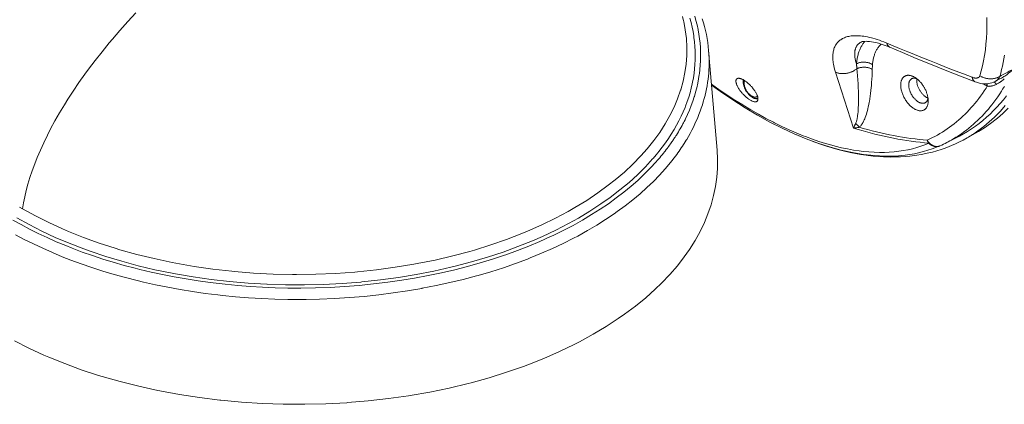
# Model space of a CAD drawing. Units: inches. Extents: x 0.5 to 16.1, y 0.5 to 11.2.
# Drawn here: x 10.9 to 14.4, y 7.6 to 8.9 of the extents above; entities that cross this region are included whole.
import ezdxf

# ---------------------------------------------------------------- set-up
doc = ezdxf.new("R2010")
doc.units = ezdxf.units.IN
doc.header["$MEASUREMENT"] = 0
doc.layers.add('Layer 1', color=7, linetype='Continuous', lineweight=0)

msp = doc.modelspace()

# ---------------------------------------------------------------- linework, layer by layer
at = {"layer": 'Layer 1', "color": 250, "lineweight": 20, "true_color": 0x231f20}
for p, q in [((13.2403, 8.9159), (13.2403, 8.9158)), ((13.8554, 8.8415), (13.8553, 8.8415)), ((13.3271, 8.813), (13.3568, 8.4666)), ((13.8302, 8.5428), (13.7675, 8.7375)), ((13.4472, 8.7039), (13.4473, 8.7024)), ((14.323, 8.7057), (14.3404, 8.715)), ((14.323, 8.7057), (14.323, 8.7057)), ((13.4564, 8.6736), (13.4579, 8.6745)), ((13.4768, 8.6513), (13.478, 8.6505)), ((13.246, 8.5754), (13.2459, 8.5751)), ((13.2468, 8.5753), (13.2466, 8.575)), ((14.1538, 8.4929), (14.1976, 8.5157)), ((14.2244, 8.5091), (14.2634, 8.5316)), ((14.1302, 8.4814), (14.1305, 8.4815))]:
    msp.add_line(p, q, dxfattribs=at)
for points in [[(10.9461, 8.263), (10.9494, 8.2835), (10.9536, 8.3045), (10.9587, 8.3261), (10.9646, 8.3483), (10.9715, 8.3712), (10.9793, 8.3947), (10.9881, 8.4188), (10.9969, 8.4411), (11.0077, 8.4665), (11.0194, 8.4923), (11.0323, 8.5188), (11.0432, 8.5402), (11.0582, 8.5679), (11.0742, 8.596), (11.0911, 8.6243), (11.1029, 8.6431), (11.1216, 8.672), (11.1414, 8.7012), (11.1624, 8.7308), (11.1749, 8.7478), (11.1978, 8.7782), (11.2217, 8.8086), (11.2466, 8.8391), (11.2574, 8.8519), (11.2837, 8.8824), (11.3109, 8.9129), (11.339, 8.9432)], [(13.2621, 8.9254), (13.2663, 8.9099), (13.2699, 8.8943), (13.2731, 8.8788), (13.2756, 8.8633), (13.2764, 8.8579), (13.2783, 8.8423), (13.2797, 8.8267), (13.2805, 8.8111), (13.2808, 8.7956), (13.2805, 8.78), (13.2798, 8.7645), (13.2785, 8.749), (13.2767, 8.7334), (13.2743, 8.7178), (13.2715, 8.7022), (13.2703, 8.6969), (13.2668, 8.6814), (13.2626, 8.6659), (13.258, 8.6504), (13.2528, 8.635), (13.247, 8.6195), (13.2452, 8.6149), (13.2387, 8.5995), (13.2317, 8.5841), (13.224, 8.5687), (13.2158, 8.5532), (13.207, 8.5378), (13.1976, 8.5224), (13.1877, 8.5071), (13.1771, 8.4918), (13.166, 8.4766), (13.1543, 8.4615), (13.1512, 8.4576)], [(13.2403, 8.9158), (13.2366, 8.9313)], [(13.279, 8.932), (13.2833, 8.9167), (13.2871, 8.9014), (13.2904, 8.8861), (13.2907, 8.8845), (13.2934, 8.8692), (13.2956, 8.8538), (13.2973, 8.8385), (13.2985, 8.8232), (13.2992, 8.8079), (13.2994, 8.7926), (13.2991, 8.7772), (13.2982, 8.7619), (13.2969, 8.7465), (13.2951, 8.7312), (13.2948, 8.7295), (13.2924, 8.7142), (13.2895, 8.6989), (13.2861, 8.6836), (13.2822, 8.6683), (13.2777, 8.653), (13.2773, 8.6517), (13.2723, 8.6365), (13.2668, 8.6212), (13.2607, 8.606), (13.2541, 8.5908), (13.2469, 8.5756), (13.2468, 8.5753)], [(13.3053, 8.9231), (13.3093, 8.9094), (13.3131, 8.8956), (13.3164, 8.8818), (13.3193, 8.868), (13.3218, 8.8542), (13.324, 8.8404), (13.3258, 8.8267), (13.3271, 8.813)], [(14.2689, 8.7251), (14.2737, 8.742), (14.2779, 8.7593), (14.2817, 8.7772), (14.285, 8.7958), (14.2877, 8.8149), (14.2899, 8.8346), (14.2916, 8.855), (14.2927, 8.876), (14.2929, 8.883), (14.2932, 8.9049), (14.2929, 8.9274)], [(13.2403, 8.9158), (13.2407, 8.9138), (13.2463, 8.8842), (13.2499, 8.8543), (13.2516, 8.8245), (13.2513, 8.7949), (13.2491, 8.7655), (13.2448, 8.7358), (13.2386, 8.706), (13.2304, 8.6764), (13.2298, 8.6745), (13.2195, 8.6452), (13.2072, 8.6158), (13.1927, 8.5864), (13.1763, 8.5574), (13.1576, 8.5284), (13.1368, 8.4996), (13.1136, 8.4709), (13.092, 8.4466), (13.0645, 8.4183), (13.0348, 8.3906), (13.0027, 8.3632), (12.979, 8.3446), (12.9427, 8.318), (12.904, 8.2921), (12.863, 8.267), (12.8401, 8.2539), (12.7951, 8.2299), (12.748, 8.207), (12.6986, 8.1851), (12.6785, 8.1768), (12.6258, 8.1564), (12.5711, 8.1373), (12.5144, 8.1197), (12.4982, 8.115), (12.4389, 8.0991), (12.3781, 8.0849), (12.3157, 8.0723), (12.3035, 8.07), (12.2393, 8.0595), (12.1741, 8.0507), (12.1079, 8.0438), (12.099, 8.0431), (12.0319, 8.0383), (11.9643, 8.0355), (11.8965, 8.0346), (11.8899, 8.0347), (11.8831, 8.0347), (11.8153, 8.0362), (11.7479, 8.0397), (11.6809, 8.0451), (11.6717, 8.046), (11.6059, 8.0535), (11.5411, 8.0628), (11.4773, 8.074), (11.4647, 8.0765), (11.4029, 8.0896), (11.3426, 8.1044), (11.2839, 8.1208), (11.2672, 8.1259), (11.2113, 8.144), (11.1574, 8.1635), (11.1054, 8.1843), (11.0849, 8.1931), (11.0364, 8.2154), (10.9901, 8.2387), (10.9461, 8.263)], [(13.7675, 8.7375), (13.7663, 8.7414), (13.7645, 8.7475), (13.763, 8.7534), (13.7617, 8.7591), (13.7606, 8.7647), (13.7597, 8.7701), (13.7591, 8.7753), (13.7588, 8.7781), (13.7584, 8.783), (13.7582, 8.7877), (13.7582, 8.7923), (13.7583, 8.7956), (13.7586, 8.7999), (13.7591, 8.804), (13.7597, 8.8079), (13.7604, 8.8114), (13.7613, 8.815), (13.7623, 8.8185), (13.7635, 8.8218), (13.7635, 8.8219), (13.7648, 8.8251), (13.7663, 8.8281), (13.7679, 8.8311), (13.7696, 8.8339), (13.7698, 8.8342), (13.7717, 8.8369), (13.7737, 8.8394), (13.7759, 8.8418), (13.7782, 8.8441), (13.7806, 8.8463), (13.7831, 8.8484), (13.7858, 8.8503), (13.7887, 8.8522), (13.7891, 8.8524), (13.7921, 8.8541), (13.7953, 8.8557), (13.7986, 8.8572), (13.8021, 8.8585), (13.8022, 8.8585), (13.8058, 8.8597), (13.8096, 8.8608), (13.8136, 8.8617), (13.8175, 8.8624), (13.8219, 8.8631), (13.8265, 8.8636), (13.8313, 8.864), (13.835, 8.8641), (13.8401, 8.8642), (13.8454, 8.8641), (13.8509, 8.8638), (13.8543, 8.8635), (13.8602, 8.8629), (13.8663, 8.8621), (13.8725, 8.8611), (13.879, 8.8599), (13.8856, 8.8584), (13.8925, 8.8568), (13.8975, 8.8554), (13.9049, 8.8533), (13.9124, 8.851), (13.92, 8.8484), (13.9278, 8.8457), (13.9357, 8.8426), (13.9438, 8.8393), (13.9456, 8.8386)], [(13.8553, 8.8415), (13.8537, 8.8405), (13.8521, 8.8395), (13.8506, 8.8384), (13.8492, 8.8372), (13.8478, 8.836), (13.8465, 8.8348), (13.8465, 8.8348), (13.8453, 8.8335), (13.8441, 8.8321), (13.843, 8.8308), (13.842, 8.8293), (13.841, 8.8278), (13.8401, 8.8263), (13.8392, 8.8247), (13.8384, 8.823), (13.8378, 8.8214), (13.8371, 8.8197), (13.8365, 8.8179), (13.836, 8.816), (13.8355, 8.814), (13.8352, 8.8124), (13.8348, 8.8104), (13.8345, 8.8082), (13.8343, 8.806), (13.8342, 8.8037), (13.8342, 8.8023), (13.8342, 8.7998), (13.8342, 8.7973), (13.8344, 8.7948), (13.8346, 8.7921), (13.8347, 8.7911), (13.8351, 8.7883), (13.8356, 8.7855), (13.8361, 8.7826), (13.8367, 8.7796), (13.8375, 8.7765), (13.8383, 8.7733), (13.8393, 8.77), (13.8404, 8.7666), (13.8405, 8.7664)], [(13.8697, 8.8446), (13.8679, 8.8426), (13.8662, 8.8404), (13.8645, 8.8382), (13.8628, 8.8359), (13.8612, 8.8336), (13.8597, 8.8311), (13.8585, 8.8291), (13.857, 8.8266), (13.8556, 8.8239), (13.8543, 8.8212), (13.853, 8.8184), (13.8517, 8.8155), (13.8505, 8.8126), (13.8498, 8.8107), (13.8487, 8.8076), (13.8476, 8.8045), (13.8467, 8.8012), (13.8457, 8.7979), (13.8449, 8.7945), (13.8441, 8.7911), (13.8438, 8.7897), (13.843, 8.7861), (13.8424, 8.7824), (13.8418, 8.7787), (13.8413, 8.7749), (13.8409, 8.771), (13.8405, 8.767), (13.8405, 8.7664)], [(13.8554, 8.8416), (13.8563, 8.842), (13.858, 8.8427), (13.8607, 8.8434), (13.8642, 8.844), (13.8685, 8.8445), (13.8736, 8.8447), (13.8792, 8.8445), (13.8855, 8.8441), (13.8923, 8.8432), (13.8998, 8.8419), (13.9079, 8.8402), (13.9166, 8.8379), (13.926, 8.8351), (13.9361, 8.8317), (13.9469, 8.8276), (13.9562, 8.8238)], [(13.9262, 8.8351), (13.9245, 8.8335), (13.9227, 8.8317), (13.9211, 8.8299), (13.9194, 8.8281), (13.9178, 8.8261), (13.9163, 8.8241), (13.9148, 8.822), (13.9146, 8.8217), (13.9131, 8.8196), (13.9117, 8.8173), (13.9104, 8.815), (13.9091, 8.8126), (13.9078, 8.8101), (13.9066, 8.8076), (13.9056, 8.8051), (13.9045, 8.8024), (13.9034, 8.7996), (13.9024, 8.7968), (13.9015, 8.7938), (13.9006, 8.7908), (13.8998, 8.7877), (13.8993, 8.7856), (13.8986, 8.7824), (13.898, 8.7791), (13.8974, 8.7757), (13.8969, 8.7723), (13.8965, 8.7687), (13.8962, 8.7651), (13.896, 8.7637)], [(13.9456, 8.8386), (13.9599, 8.8325), (13.9894, 8.8202), (14.0189, 8.808), (14.0341, 8.8018), (14.0637, 8.7897), (14.0933, 8.7778), (14.123, 8.766), (14.1527, 8.7542), (14.1824, 8.7426), (14.2122, 8.7311), (14.242, 8.7196)], [(13.9562, 8.8238), (13.9553, 8.8243), (13.9543, 8.8248), (13.9534, 8.8254), (13.9526, 8.8261), (13.9518, 8.8268), (13.951, 8.8277), (13.9502, 8.8286), (13.9496, 8.8294), (13.9489, 8.8305), (13.9482, 8.8316), (13.9476, 8.8328), (13.9473, 8.8336), (13.9467, 8.835), (13.9462, 8.8365), (13.9457, 8.8381), (13.9456, 8.8386)], [(13.9562, 8.8238), (14.0001, 8.8053), (14.048, 8.7853), (14.0975, 8.7651), (14.1485, 8.7446), (14.201, 8.7239), (14.2526, 8.7038)], [(13.3271, 8.813), (13.3279, 8.802), (13.3285, 8.791), (13.3288, 8.78), (13.3288, 8.7786), (13.3288, 8.7675), (13.3286, 8.7565), (13.3281, 8.7455), (13.3274, 8.7345), (13.3264, 8.7235), (13.3251, 8.7126), (13.3236, 8.7016), (13.3218, 8.6905), (13.3198, 8.6795), (13.3175, 8.6685), (13.315, 8.6576), (13.3147, 8.6564), (13.3119, 8.6454), (13.3088, 8.6344), (13.3054, 8.6235), (13.3018, 8.6125), (13.2979, 8.6015), (13.2937, 8.5905), (13.2893, 8.5796), (13.2892, 8.5793), (13.2845, 8.5683), (13.2795, 8.5574), (13.2743, 8.5465), (13.2687, 8.5356), (13.2629, 8.5246), (13.2569, 8.5138), (13.2511, 8.5039)], [(14.3543, 8.7965), (14.3521, 8.7835), (14.3496, 8.7708), (14.347, 8.7584), (14.344, 8.7463), (14.3409, 8.7344), (14.3375, 8.7227)], [(13.842, 8.7495), (13.8401, 8.748), (13.8382, 8.7466), (13.8362, 8.7453), (13.8341, 8.7439), (13.8319, 8.7427), (13.8297, 8.7415), (13.8275, 8.7403), (13.8251, 8.7392), (13.8248, 8.7391), (13.8245, 8.739), (13.8221, 8.738), (13.8197, 8.7371), (13.8173, 8.7362), (13.8149, 8.7355), (13.8125, 8.7348), (13.81, 8.7342), (13.8075, 8.7337), (13.805, 8.7332), (13.803, 8.7329), (13.8005, 8.7327), (13.798, 8.7324), (13.7955, 8.7323), (13.7931, 8.7323), (13.7907, 8.7323), (13.7883, 8.7324), (13.786, 8.7326), (13.7837, 8.7329), (13.7815, 8.7332), (13.7793, 8.7336), (13.7772, 8.7341), (13.7751, 8.7347), (13.7731, 8.7353), (13.7712, 8.736), (13.7693, 8.7367), (13.7675, 8.7375)], [(13.8374, 8.5589), (13.8384, 8.5611), (13.8393, 8.5635), (13.8402, 8.5662), (13.8406, 8.5675), (13.8415, 8.571), (13.8424, 8.5749), (13.8429, 8.5773), (13.8437, 8.5821), (13.8445, 8.5873), (13.8452, 8.593), (13.8458, 8.5991), (13.8464, 8.6064), (13.8468, 8.6142), (13.8472, 8.6223), (13.8474, 8.6314), (13.8475, 8.6411), (13.8475, 8.6465), (13.8474, 8.6575), (13.8472, 8.6689), (13.8471, 8.6715), (13.8466, 8.6836), (13.846, 8.6964), (13.8459, 8.697), (13.8451, 8.7106), (13.8441, 8.7246), (13.8429, 8.7389), (13.842, 8.7495)], [(13.896, 8.7637), (13.8945, 8.7646), (13.8929, 8.7656), (13.8913, 8.7665), (13.8895, 8.7673), (13.8877, 8.7681), (13.8858, 8.7688), (13.8839, 8.7695), (13.8818, 8.7701), (13.8797, 8.7706), (13.8776, 8.7711), (13.8754, 8.7715), (13.8732, 8.7718), (13.8709, 8.7721), (13.8687, 8.7722), (13.8683, 8.7723), (13.8677, 8.7723), (13.8655, 8.7723), (13.8632, 8.7723), (13.8611, 8.7722), (13.8589, 8.772), (13.8568, 8.7717), (13.8547, 8.7714), (13.8527, 8.771), (13.8525, 8.771), (13.8505, 8.7705), (13.8486, 8.7699), (13.8469, 8.7693), (13.8451, 8.7687), (13.8435, 8.768), (13.8419, 8.7672), (13.8405, 8.7664)], [(13.842, 8.7495), (13.8419, 8.7504), (13.8417, 8.7521), (13.8415, 8.7538), (13.8414, 8.7546), (13.8412, 8.7562), (13.8411, 8.7579), (13.8409, 8.7596), (13.8408, 8.7613), (13.8407, 8.763), (13.8406, 8.7647), (13.8405, 8.7664)], [(13.8952, 8.7474), (13.8937, 8.7483), (13.8921, 8.7491), (13.8904, 8.7499), (13.8886, 8.7506), (13.8867, 8.7513), (13.8847, 8.752), (13.8837, 8.7523), (13.8816, 8.7528), (13.8794, 8.7533), (13.8773, 8.7537), (13.875, 8.7541), (13.8728, 8.7543), (13.8705, 8.7545), (13.869, 8.7546), (13.8676, 8.7546), (13.8653, 8.7546), (13.863, 8.7546), (13.8608, 8.7544), (13.8585, 8.7542), (13.8563, 8.7539), (13.8541, 8.7535), (13.8532, 8.7533), (13.8511, 8.7528), (13.8491, 8.7522), (13.8472, 8.7516), (13.8454, 8.751), (13.8436, 8.7503), (13.842, 8.7495)], [(13.4259, 8.7148), (13.4265, 8.7152), (13.4273, 8.7155), (13.4281, 8.7158), (13.4289, 8.716), (13.4299, 8.7161), (13.4309, 8.7162), (13.432, 8.7162), (13.4322, 8.7162), (13.4334, 8.7161), (13.4346, 8.7159), (13.4359, 8.7156), (13.4364, 8.7155), (13.4379, 8.7151), (13.4395, 8.7146), (13.4411, 8.714), (13.4429, 8.7132), (13.4447, 8.7123), (13.4466, 8.7114), (13.4486, 8.7103), (13.4506, 8.709), (13.4518, 8.7083), (13.4541, 8.7067), (13.4563, 8.7051), (13.4587, 8.7034), (13.461, 8.7015), (13.4632, 8.6997), (13.4656, 8.6975), (13.468, 8.6953), (13.4704, 8.693), (13.4727, 8.6906), (13.4742, 8.689), (13.4756, 8.6875), (13.4778, 8.685), (13.4799, 8.6825), (13.482, 8.6799), (13.4839, 8.6773), (13.4853, 8.6754), (13.487, 8.6729), (13.4886, 8.6704), (13.4901, 8.668), (13.4915, 8.6656), (13.4917, 8.6652), (13.4929, 8.6629), (13.494, 8.6608), (13.4949, 8.6587), (13.4957, 8.6567), (13.4964, 8.6547)], [(13.8952, 8.7474), (13.8949, 8.7375), (13.8944, 8.7252), (13.8938, 8.7133), (13.893, 8.7016), (13.8921, 8.6901), (13.8916, 8.6846), (13.8905, 8.674), (13.8893, 8.6639), (13.888, 8.6542), (13.8866, 8.6448), (13.8851, 8.6358), (13.8847, 8.6337), (13.8831, 8.6254), (13.8815, 8.6176), (13.8797, 8.6101), (13.8783, 8.6043), (13.8765, 8.5978), (13.8747, 8.5917), (13.8727, 8.5858), (13.8727, 8.5857), (13.8709, 8.5805), (13.869, 8.5758), (13.8672, 8.5715), (13.8653, 8.5674), (13.8633, 8.5636), (13.8629, 8.5628), (13.861, 8.5596), (13.8592, 8.5566), (13.8573, 8.554), (13.8571, 8.5537), (13.8553, 8.5514), (13.8536, 8.5493), (13.8518, 8.5475), (13.85, 8.5459)], [(13.9939, 8.6925), (13.9939, 8.6946), (13.994, 8.6968), (13.9942, 8.6988), (13.9945, 8.7008), (13.9948, 8.7027), (13.9949, 8.7032), (13.9953, 8.705), (13.9958, 8.7068), (13.9963, 8.7084), (13.9969, 8.71), (13.9975, 8.7115), (13.9979, 8.7123), (13.9986, 8.7137), (13.9994, 8.715), (14.0002, 8.7162), (14.001, 8.7174), (14.0019, 8.7185), (14.0025, 8.7192), (14.0035, 8.7202), (14.0046, 8.7211), (14.0056, 8.7219), (14.0067, 8.7227), (14.0079, 8.7234), (14.009, 8.7241), (14.0103, 8.7246), (14.0115, 8.7251), (14.0129, 8.7256), (14.0142, 8.7259), (14.0151, 8.7261), (14.0165, 8.7263), (14.0179, 8.7265), (14.0194, 8.7266), (14.021, 8.7266), (14.0225, 8.7265), (14.0234, 8.7264), (14.025, 8.7262), (14.0267, 8.7259), (14.0284, 8.7256), (14.0301, 8.7251), (14.0319, 8.7246), (14.0323, 8.7244), (14.0341, 8.7237), (14.036, 8.7229), (14.0379, 8.7221), (14.0398, 8.7211), (14.0416, 8.7201)], [(14.0316, 8.7144), (14.0326, 8.7149), (14.0336, 8.7154), (14.0347, 8.7158), (14.0359, 8.7161), (14.037, 8.7164), (14.0383, 8.7165), (14.0395, 8.7166), (14.0397, 8.7166), (14.0409, 8.7167), (14.0422, 8.7166), (14.0436, 8.7164), (14.045, 8.7162), (14.0464, 8.7159), (14.0479, 8.7155), (14.0491, 8.715)], [(14.0416, 8.7201), (14.0436, 8.7189), (14.0456, 8.7176), (14.0476, 8.7162), (14.0496, 8.7147), (14.0515, 8.7132), (14.0535, 8.7115), (14.0555, 8.7097), (14.0575, 8.7078), (14.0594, 8.7058), (14.0599, 8.7053), (14.0619, 8.7032), (14.0638, 8.701), (14.0657, 8.6987), (14.0675, 8.6964), (14.0693, 8.694), (14.071, 8.6915), (14.0727, 8.6889), (14.0743, 8.6863), (14.0754, 8.6844), (14.0765, 8.6825), (14.0779, 8.6798), (14.0793, 8.6771), (14.0806, 8.6744), (14.0818, 8.6716), (14.0829, 8.6689), (14.0839, 8.6661), (14.0849, 8.6633), (14.0857, 8.6606), (14.0859, 8.6599), (14.0867, 8.6572), (14.0873, 8.6546), (14.0879, 8.652), (14.0883, 8.6494), (14.0887, 8.6469), (14.089, 8.6445), (14.0892, 8.6421), (14.0893, 8.6397), (14.0894, 8.6374)], [(14.242, 8.7196), (14.2427, 8.7194), (14.2446, 8.7187), (14.2464, 8.7182), (14.2481, 8.7177), (14.2498, 8.7174), (14.2515, 8.7171), (14.2528, 8.717), (14.2543, 8.7169), (14.2557, 8.7168), (14.2559, 8.7168), (14.2572, 8.7169), (14.2584, 8.717), (14.2596, 8.7172), (14.2601, 8.7173), (14.2612, 8.7176), (14.2622, 8.718), (14.2632, 8.7184), (14.264, 8.7189), (14.2648, 8.7194), (14.2656, 8.72), (14.2662, 8.7206), (14.2665, 8.7208), (14.2671, 8.7215), (14.2676, 8.7223), (14.268, 8.7231), (14.2684, 8.7239), (14.2688, 8.7248), (14.2689, 8.7251)], [(14.242, 8.7196), (14.2422, 8.7189), (14.2426, 8.7173), (14.2431, 8.7157), (14.2436, 8.7142), (14.244, 8.7131), (14.2446, 8.7119), (14.2452, 8.7107), (14.2458, 8.7096), (14.2459, 8.7094), (14.2466, 8.7085), (14.2474, 8.7076), (14.2481, 8.7068), (14.2489, 8.7061), (14.2491, 8.7059), (14.25, 8.7052), (14.2508, 8.7047), (14.2517, 8.7042), (14.2526, 8.7038)], [(14.3375, 8.7227), (14.3358, 8.7217), (14.334, 8.7207), (14.3321, 8.7198), (14.3302, 8.719), (14.3282, 8.7182), (14.3262, 8.7174), (14.3241, 8.7168), (14.3222, 8.7163), (14.32, 8.7158), (14.3178, 8.7153), (14.3156, 8.715), (14.3134, 8.7147), (14.3111, 8.7145), (14.3088, 8.7143), (14.3065, 8.7143), (14.3041, 8.7143), (14.3039, 8.7143), (14.3015, 8.7145), (14.2991, 8.7147), (14.2968, 8.7149), (14.2944, 8.7153), (14.2921, 8.7158), (14.2897, 8.7163), (14.2874, 8.7169), (14.2852, 8.7176), (14.2839, 8.718), (14.2816, 8.7188), (14.2794, 8.7197), (14.2772, 8.7206), (14.275, 8.7217), (14.2729, 8.7228), (14.2709, 8.7239), (14.2689, 8.7251)], [(14.3375, 8.7227), (14.3375, 8.7227), (14.3368, 8.721), (14.3361, 8.7195), (14.3353, 8.718), (14.3345, 8.7165), (14.3336, 8.7152), (14.3326, 8.7139), (14.3317, 8.7127), (14.3306, 8.7116), (14.3295, 8.7104), (14.3284, 8.7094), (14.3272, 8.7084), (14.327, 8.7083), (14.3257, 8.7074), (14.3244, 8.7065), (14.323, 8.7057)], [(14.3375, 8.7227), (14.3423, 8.7253), (14.347, 8.7278), (14.3518, 8.7304), (14.3565, 8.7329), (14.3613, 8.7355), (14.366, 8.738), (14.3708, 8.7406), (14.3755, 8.7431), (14.3803, 8.7457), (14.385, 8.7482)], [(14.3404, 8.715), (14.3437, 8.7168), (14.3469, 8.7187), (14.3502, 8.7207), (14.3522, 8.722), (14.3555, 8.7241), (14.3588, 8.7264), (14.362, 8.7287), (14.3653, 8.7311), (14.3685, 8.7335), (14.3716, 8.7361), (14.3747, 8.7387), (14.3778, 8.7414), (14.3809, 8.7442), (14.3839, 8.7471), (14.385, 8.7482)], [(13.3371, 8.6962), (13.3631, 8.6777), (13.3907, 8.6588), (13.4181, 8.6407), (13.4454, 8.6236), (13.4467, 8.6227), (13.4735, 8.6065), (13.4999, 8.5913), (13.526, 8.577), (13.5518, 8.5635), (13.5562, 8.5613), (13.5814, 8.5489), (13.6063, 8.5374), (13.6308, 8.5267), (13.655, 8.5168), (13.6638, 8.5134), (13.6872, 8.5047), (13.7102, 8.4968), (13.7328, 8.4897), (13.7551, 8.4834), (13.767, 8.4802), (13.7884, 8.4751), (13.8093, 8.4707), (13.8297, 8.467), (13.8498, 8.464), (13.8638, 8.4623), (13.8829, 8.4605), (13.9016, 8.4593), (13.9199, 8.4588), (13.9377, 8.4589), (13.9538, 8.4595), (13.9707, 8.4607), (13.9871, 8.4626), (14.0031, 8.465), (14.0187, 8.4679), (14.0196, 8.4681), (14.0347, 8.4716), (14.0495, 8.4757), (14.0638, 8.4803), (14.0777, 8.4854), (14.0911, 8.4909)], [(13.3375, 8.6921), (13.3682, 8.67), (13.4112, 8.6408), (13.4543, 8.6134), (13.4973, 8.5879), (13.5399, 8.5643), (13.5823, 8.5428), (13.6242, 8.5234), (13.6656, 8.5061), (13.7065, 8.4909), (13.747, 8.4778), (13.7871, 8.4668), (13.8265, 8.4581), (13.865, 8.4516), (13.9026, 8.4475), (13.9393, 8.4457), (13.9747, 8.4462), (14.009, 8.449), (14.0419, 8.454), (14.0734, 8.4613), (14.1034, 8.4706), (14.1303, 8.4814)], [(13.4238, 8.6967), (13.4234, 8.698), (13.4229, 8.6997), (13.4225, 8.7013), (13.4223, 8.7028), (13.4222, 8.7031), (13.4221, 8.7045), (13.422, 8.7057), (13.422, 8.7069), (13.4221, 8.708), (13.4222, 8.7087), (13.4224, 8.7097), (13.4227, 8.7106), (13.423, 8.7113), (13.4233, 8.7121), (13.4237, 8.7126), (13.4242, 8.7133), (13.4247, 8.7139), (13.4253, 8.7144), (13.4259, 8.7148)], [(13.4939, 8.6354), (13.4932, 8.6351), (13.4924, 8.6348), (13.4915, 8.6346), (13.4906, 8.6345), (13.4896, 8.6344), (13.4885, 8.6344), (13.4873, 8.6344), (13.4872, 8.6344), (13.486, 8.6346), (13.4847, 8.6348), (13.4833, 8.6352), (13.4829, 8.6353), (13.4814, 8.6357), (13.4797, 8.6363), (13.4781, 8.637), (13.4763, 8.6378), (13.4744, 8.6388), (13.4725, 8.6398), (13.4705, 8.641), (13.4684, 8.6423), (13.4673, 8.643), (13.4651, 8.6446), (13.4628, 8.6462), (13.4605, 8.648), (13.4581, 8.65), (13.456, 8.6518), (13.4536, 8.654), (13.4513, 8.6562), (13.4489, 8.6586), (13.4466, 8.661), (13.4452, 8.6626), (13.4439, 8.6641), (13.4417, 8.6666), (13.4396, 8.6692), (13.4376, 8.6717), (13.4357, 8.6743), (13.4344, 8.6762), (13.4328, 8.6787), (13.4312, 8.6812), (13.4298, 8.6836), (13.4284, 8.686), (13.4283, 8.6863), (13.4271, 8.6886), (13.4261, 8.6907), (13.4252, 8.6928), (13.4244, 8.6948), (13.4238, 8.6967)], [(13.4476, 8.7108), (13.4476, 8.7105), (13.4475, 8.7098), (13.4474, 8.7091), (13.4474, 8.7087), (13.4473, 8.708), (13.4473, 8.7073), (13.4472, 8.7066), (13.4472, 8.706), (13.4472, 8.7053), (13.4472, 8.7046), (13.4472, 8.7039)], [(13.4477, 8.7108), (13.4476, 8.7105), (13.4475, 8.7098), (13.4474, 8.7091), (13.4474, 8.7087), (13.4473, 8.708), (13.4473, 8.7073), (13.4472, 8.7066), (13.4472, 8.706), (13.4472, 8.7053), (13.4472, 8.7046), (13.4472, 8.7039)], [(13.4473, 8.7024), (13.4474, 8.7004), (13.4476, 8.6984), (13.4479, 8.6963), (13.4481, 8.6952), (13.4486, 8.6931), (13.4491, 8.6909), (13.4497, 8.6887), (13.4505, 8.6865), (13.4513, 8.6843), (13.4521, 8.6821), (13.4531, 8.6799), (13.4542, 8.6776), (13.4553, 8.6755), (13.4564, 8.6736)], [(13.4579, 8.6744), (13.4569, 8.6763), (13.4558, 8.6784), (13.4548, 8.6804), (13.454, 8.6825), (13.4532, 8.6845), (13.4525, 8.6866), (13.4519, 8.6886), (13.4513, 8.6906), (13.4509, 8.6926), (13.4506, 8.6941), (13.4504, 8.6959), (13.4502, 8.6977), (13.4501, 8.6995), (13.4501, 8.7012), (13.4501, 8.7014), (13.4501, 8.703), (13.4503, 8.7045), (13.4505, 8.706), (13.4508, 8.7074), (13.4511, 8.7087)], [(14.0894, 8.6374), (14.0894, 8.6364), (14.0893, 8.634), (14.0891, 8.6316), (14.0888, 8.6293), (14.0885, 8.6272), (14.0882, 8.6258), (14.0877, 8.6238), (14.0871, 8.6219), (14.0865, 8.6201), (14.0857, 8.6184), (14.0851, 8.617), (14.0842, 8.6154), (14.0833, 8.614), (14.0823, 8.6126), (14.0813, 8.6114), (14.0803, 8.6102), (14.0791, 8.6092), (14.0779, 8.6082), (14.0767, 8.6073), (14.0754, 8.6065), (14.0741, 8.6058), (14.0727, 8.6051), (14.0712, 8.6046), (14.0697, 8.6041), (14.0682, 8.6038), (14.0666, 8.6035), (14.0649, 8.6034), (14.0632, 8.6033), (14.0615, 8.6033), (14.0599, 8.6035), (14.0581, 8.6037), (14.0562, 8.604), (14.0542, 8.6045), (14.0522, 8.6051), (14.0509, 8.6055), (14.0489, 8.6063), (14.0468, 8.6072), (14.0446, 8.6082), (14.0425, 8.6093), (14.0416, 8.6098), (14.0394, 8.6112), (14.0371, 8.6126), (14.0349, 8.6142), (14.0327, 8.6159), (14.0304, 8.6178), (14.0282, 8.6198), (14.026, 8.6219), (14.0238, 8.6241), (14.0234, 8.6246), (14.0211, 8.627), (14.019, 8.6295), (14.0169, 8.6321), (14.0148, 8.6348), (14.0128, 8.6376), (14.0109, 8.6405), (14.0091, 8.6434), (14.0079, 8.6455), (14.0067, 8.6476), (14.0051, 8.6506), (14.0035, 8.6537), (14.0021, 8.6568), (14.0008, 8.6599), (13.9996, 8.6631), (13.9985, 8.6662), (13.9975, 8.6693), (13.9974, 8.6698), (13.9965, 8.6729), (13.9958, 8.6759), (13.9952, 8.6788), (13.9947, 8.6817), (13.9944, 8.6845), (13.9941, 8.6872), (13.9939, 8.6899), (13.9939, 8.6925)], [(14.0217, 8.6925), (14.0217, 8.6929), (14.0218, 8.6947), (14.0219, 8.6965), (14.0221, 8.6981), (14.0224, 8.6998), (14.0225, 8.7004), (14.0229, 8.7019), (14.0233, 8.7033), (14.0238, 8.7047), (14.0243, 8.706), (14.0247, 8.7068), (14.0253, 8.7079), (14.026, 8.709), (14.0267, 8.71), (14.0274, 8.7109), (14.028, 8.7116), (14.0289, 8.7124), (14.0298, 8.7131), (14.0307, 8.7138), (14.0316, 8.7144)], [(14.0795, 8.6316), (14.0785, 8.631), (14.0775, 8.6306), (14.0764, 8.6302), (14.0752, 8.6299), (14.0741, 8.6296), (14.0728, 8.6294), (14.0716, 8.6293), (14.0715, 8.6293), (14.0702, 8.6293), (14.0689, 8.6294), (14.0676, 8.6295), (14.0662, 8.6297), (14.0648, 8.6301), (14.0633, 8.6305), (14.0621, 8.6309), (14.0606, 8.6315), (14.059, 8.6321), (14.0574, 8.6329), (14.0558, 8.6338), (14.0542, 8.6347), (14.0525, 8.6358), (14.0522, 8.636), (14.0505, 8.6372), (14.0489, 8.6385), (14.0472, 8.64), (14.0455, 8.6415), (14.0439, 8.6431), (14.0426, 8.6444), (14.041, 8.6462), (14.0394, 8.648), (14.0378, 8.65), (14.0363, 8.652), (14.0348, 8.6541), (14.0341, 8.6552), (14.0335, 8.6561), (14.0321, 8.6583), (14.0308, 8.6606), (14.0296, 8.6629), (14.0285, 8.6652), (14.0274, 8.6675), (14.0268, 8.6689), (14.0259, 8.6712), (14.0251, 8.6735), (14.0244, 8.6758), (14.0237, 8.6781), (14.0232, 8.6803), (14.0228, 8.6823), (14.0224, 8.6845), (14.0221, 8.6866), (14.0219, 8.6886), (14.0218, 8.6906), (14.0217, 8.6925)], [(14.05, 8.7144), (14.0499, 8.7141), (14.0499, 8.7136), (14.0498, 8.713), (14.0498, 8.7126), (14.0497, 8.7121), (14.0497, 8.7115), (14.0496, 8.7109), (14.0496, 8.7103), (14.0496, 8.7097), (14.0496, 8.7092), (14.0496, 8.7086)], [(14.0496, 8.7086), (14.0496, 8.7066), (14.0497, 8.7046), (14.0499, 8.7026), (14.0502, 8.7005), (14.0506, 8.6984), (14.0511, 8.6962), (14.0516, 8.694), (14.0523, 8.6917), (14.0527, 8.6905), (14.0535, 8.6881), (14.0543, 8.6858), (14.0553, 8.6835), (14.0564, 8.6812), (14.0575, 8.6789), (14.0587, 8.6766), (14.06, 8.6743), (14.0614, 8.6721), (14.0614, 8.6721), (14.0616, 8.6718), (14.063, 8.6696), (14.0645, 8.6676), (14.066, 8.6656), (14.0676, 8.6637), (14.0692, 8.6618), (14.0708, 8.6601), (14.0725, 8.6584), (14.0742, 8.6568), (14.0756, 8.6556), (14.0772, 8.6542), (14.0789, 8.6529), (14.0805, 8.6518), (14.0822, 8.6507), (14.0838, 8.6498), (14.0854, 8.6489), (14.087, 8.6481), (14.0886, 8.6475)], [(14.0863, 8.5012), (14.0954, 8.5055), (14.1045, 8.51), (14.1124, 8.5142), (14.1212, 8.5191), (14.13, 8.5241), (14.1385, 8.5294), (14.147, 8.5348), (14.1553, 8.5404), (14.1636, 8.5462), (14.1717, 8.5522), (14.1798, 8.5584), (14.1877, 8.5649), (14.1955, 8.5715), (14.2022, 8.5774), (14.2098, 8.5844), (14.2172, 8.5915), (14.2246, 8.5989), (14.2318, 8.6064), (14.2389, 8.6142), (14.2459, 8.6222), (14.2515, 8.6288), (14.2582, 8.6371), (14.2649, 8.6456), (14.2714, 8.6543), (14.2778, 8.6633), (14.284, 8.6724), (14.2902, 8.6818), (14.2945, 8.6885)], [(14.196, 8.5178), (14.2047, 8.5237), (14.2133, 8.5299), (14.2218, 8.5362), (14.2302, 8.5428), (14.2384, 8.5496), (14.2466, 8.5565), (14.2529, 8.5622), (14.2608, 8.5695), (14.2686, 8.5771), (14.2762, 8.5848), (14.2837, 8.5928), (14.2911, 8.601), (14.2984, 8.6094), (14.3036, 8.6157), (14.3107, 8.6245), (14.3176, 8.6334), (14.3243, 8.6426), (14.331, 8.6521), (14.3375, 8.6617), (14.3439, 8.6715), (14.3478, 8.6779), (14.3539, 8.6881)], [(14.2526, 8.7038), (14.2569, 8.7022), (14.2639, 8.7001), (14.2708, 8.6986), (14.2777, 8.6975), (14.2845, 8.6971), (14.2913, 8.6971), (14.2978, 8.6977), (14.3042, 8.6988), (14.3102, 8.7004), (14.316, 8.7024), (14.3213, 8.7049), (14.3231, 8.7057)], [(14.294, 8.6888), (14.294, 8.6893), (14.294, 8.6901), (14.2939, 8.691), (14.2939, 8.6914), (14.2938, 8.6922), (14.2937, 8.6931), (14.2935, 8.6939), (14.2934, 8.6948), (14.2932, 8.6956), (14.2929, 8.6964), (14.2927, 8.6973)], [(14.2945, 8.6885), (14.2945, 8.689), (14.2944, 8.6899), (14.2943, 8.6908), (14.2943, 8.6912), (14.2942, 8.6921), (14.2941, 8.693), (14.2939, 8.6938), (14.2937, 8.6947), (14.2935, 8.6956), (14.2933, 8.6964), (14.293, 8.6973)], [(14.3259, 8.6952), (14.3249, 8.6947), (14.3227, 8.6937), (14.3204, 8.6927), (14.3182, 8.6919), (14.316, 8.6911), (14.3138, 8.6904), (14.3116, 8.6899), (14.3094, 8.6894), (14.3092, 8.6893), (14.3072, 8.6889), (14.3052, 8.6886), (14.3032, 8.6884), (14.3013, 8.6883), (14.2995, 8.6882), (14.2978, 8.6883), (14.2961, 8.6884), (14.2945, 8.6885)], [(14.3198, 8.7017), (14.3197, 8.7018), (14.3195, 8.7019), (14.3193, 8.7021), (14.3192, 8.7022), (14.3189, 8.7023), (14.3187, 8.7025), (14.3185, 8.7026), (14.3182, 8.7027), (14.318, 8.7029), (14.3177, 8.703), (14.3175, 8.7031)], [(14.3259, 8.6952), (14.3256, 8.6957), (14.3251, 8.6964), (14.3245, 8.6971), (14.3243, 8.6973), (14.3237, 8.698), (14.3231, 8.6987), (14.3225, 8.6993), (14.3219, 8.7), (14.3212, 8.7006), (14.3205, 8.7011), (14.3198, 8.7017)], [(14.3535, 8.7138), (14.3508, 8.7115), (14.3479, 8.7093), (14.3451, 8.7071), (14.3423, 8.7051), (14.3419, 8.7048), (14.3391, 8.7029), (14.3364, 8.7011), (14.3337, 8.6995), (14.3311, 8.6979), (14.3285, 8.6965), (14.3259, 8.6952)], [(13.4564, 8.6736), (13.4566, 8.6731), (13.4579, 8.671), (13.4593, 8.6689), (13.4607, 8.6669), (13.4609, 8.6666), (13.4624, 8.6647), (13.4639, 8.6629), (13.4654, 8.6611), (13.467, 8.6594), (13.4686, 8.6578), (13.4702, 8.6563), (13.4718, 8.6549), (13.4734, 8.6536), (13.4751, 8.6524), (13.4768, 8.6513)], [(13.4769, 8.6544), (13.4754, 8.6553), (13.4739, 8.6563), (13.4725, 8.6574), (13.471, 8.6586), (13.4695, 8.6599), (13.468, 8.6613), (13.468, 8.6613), (13.4665, 8.6628), (13.4651, 8.6643), (13.4637, 8.666), (13.4623, 8.6677), (13.461, 8.6696), (13.4602, 8.6708)], [(13.4785, 8.6502), (13.4787, 8.6501), (13.4804, 8.6492), (13.482, 8.6483), (13.4836, 8.6476), (13.4852, 8.647), (13.4868, 8.6465), (13.4883, 8.646), (13.4895, 8.6458), (13.491, 8.6455), (13.4926, 8.6452), (13.4941, 8.6451), (13.4956, 8.6451), (13.497, 8.6451), (13.4984, 8.6452)], [(13.4787, 8.6501), (13.4789, 8.65), (13.4804, 8.6491), (13.482, 8.6484), (13.4835, 8.6477), (13.4849, 8.6472), (13.4863, 8.6467), (13.4877, 8.6464), (13.4891, 8.6461), (13.4899, 8.646), (13.4912, 8.6458), (13.4925, 8.6458), (13.4938, 8.6458), (13.495, 8.6459), (13.4961, 8.6461), (13.4972, 8.6463), (13.4983, 8.6466)], [(13.4935, 8.6516), (13.4925, 8.6513), (13.4915, 8.6511), (13.4904, 8.651), (13.4893, 8.6509), (13.4882, 8.6509), (13.4871, 8.6509), (13.4859, 8.6511), (13.4846, 8.6513), (13.4834, 8.6516), (13.482, 8.6521), (13.4811, 8.6524), (13.4799, 8.6529)], [(13.4969, 8.6534), (13.4966, 8.6532), (13.4962, 8.653), (13.4959, 8.6528), (13.4956, 8.6526), (13.4952, 8.6524), (13.4949, 8.6522), (13.4946, 8.6521), (13.4942, 8.6519), (13.4938, 8.6518), (13.4935, 8.6516)], [(13.4964, 8.6547), (13.4965, 8.6547), (13.497, 8.6529), (13.4975, 8.6512), (13.4979, 8.6496), (13.4982, 8.6481), (13.4983, 8.6473), (13.4984, 8.646), (13.4984, 8.6448), (13.4984, 8.6436), (13.4983, 8.6425), (13.4983, 8.6424), (13.4981, 8.6414), (13.4979, 8.6405), (13.4976, 8.6397), (13.4973, 8.6389), (13.4969, 8.6382), (13.4964, 8.6376), (13.4959, 8.6369), (13.4958, 8.6368), (13.4952, 8.6363), (13.4946, 8.6358), (13.4939, 8.6354)], [(14.361, 8.6557), (14.3502, 8.6419), (14.3391, 8.6286), (14.3277, 8.6158), (14.3163, 8.6039), (14.3043, 8.5921), (14.2919, 8.5808), (14.2793, 8.57), (14.2665, 8.5597), (14.2534, 8.55), (14.2398, 8.5407), (14.226, 8.5318), (14.2119, 8.5235), (14.1976, 8.5157)], [(14.0865, 8.6393), (14.0864, 8.6391), (14.0859, 8.6382), (14.0853, 8.6373), (14.0848, 8.6364), (14.0841, 8.6356), (14.0834, 8.6348), (14.0828, 8.6341), (14.082, 8.6334), (14.0812, 8.6327), (14.0804, 8.6321), (14.0795, 8.6316)], [(14.0888, 8.6464), (14.0887, 8.6459), (14.0885, 8.6452), (14.0883, 8.6444), (14.0883, 8.6442), (14.0881, 8.6435), (14.0878, 8.6427), (14.0876, 8.642), (14.0874, 8.6413), (14.0871, 8.6406), (14.0868, 8.6399), (14.0865, 8.6393)], [(14.3569, 8.6218), (14.3398, 8.6021), (14.322, 8.5837), (14.32, 8.5817), (14.3013, 8.5644), (14.282, 8.5482), (14.2621, 8.5333)], [(14.2634, 8.5316), (14.2847, 8.5446), (14.3054, 8.5589), (14.3254, 8.5743), (14.3294, 8.5776), (14.3485, 8.5943), (14.3669, 8.6121)], [(13.2466, 8.575), (13.2453, 8.5723), (13.2424, 8.5666), (13.2395, 8.5609), (13.2379, 8.5579), (13.2349, 8.5523), (13.2318, 8.5467), (13.2286, 8.5411), (13.2254, 8.5356), (13.2222, 8.5301), (13.2188, 8.5246), (13.2155, 8.5191)], [(13.8302, 8.5428), (13.8304, 8.5433), (13.8311, 8.5449), (13.8317, 8.5465), (13.8322, 8.5477), (13.833, 8.5493), (13.8337, 8.5509), (13.8344, 8.5525), (13.8352, 8.5541), (13.8359, 8.5557), (13.8367, 8.5573), (13.8374, 8.5589)], [(13.85, 8.5459), (13.8488, 8.5457), (13.8468, 8.5453), (13.8449, 8.5449), (13.8441, 8.5448), (13.8421, 8.5444), (13.8402, 8.5441), (13.8382, 8.5438), (13.8362, 8.5435), (13.8342, 8.5432), (13.8322, 8.543), (13.8302, 8.5428)], [(13.85, 8.5459), (13.8495, 8.5467), (13.8484, 8.5482), (13.8473, 8.5496), (13.8462, 8.551), (13.8449, 8.5524), (13.8437, 8.5537), (13.8423, 8.555), (13.841, 8.5562), (13.8403, 8.5567), (13.8389, 8.5578), (13.8374, 8.5589)], [(13.85, 8.5459), (13.8631, 8.5423), (13.8788, 8.538), (13.8945, 8.5339), (13.91, 8.5301), (13.9246, 8.5267), (13.9399, 8.5233), (13.9551, 8.5201), (13.9701, 8.5172), (13.9851, 8.5145), (13.9999, 8.512), (14.0146, 8.5097), (14.0292, 8.5076), (14.0436, 8.5057), (14.058, 8.504), (14.0722, 8.5025), (14.0863, 8.5012)], [(14.2244, 8.5091), (14.2113, 8.5018), (14.1979, 8.4949), (14.1843, 8.4884), (14.1704, 8.4823), (14.1625, 8.4791), (14.1484, 8.4737), (14.1339, 8.4687), (14.1192, 8.4642), (14.1043, 8.46), (14.0961, 8.458), (14.0809, 8.4545), (14.0653, 8.4515), (14.0496, 8.4489), (14.0335, 8.4467), (14.0256, 8.4459), (14.0093, 8.4444), (13.9927, 8.4434), (13.9758, 8.4428), (13.9587, 8.4427), (13.9516, 8.4428), (13.9341, 8.4434), (13.9165, 8.4445), (13.8986, 8.446), (13.8804, 8.4481), (13.8744, 8.4488), (13.8559, 8.4516), (13.8373, 8.4548), (13.8183, 8.4586), (13.7992, 8.4629), (13.7947, 8.4639), (13.7753, 8.4689), (13.7556, 8.4744), (13.7358, 8.4805), (13.7157, 8.4871), (13.6955, 8.4943), (13.6751, 8.502), (13.6544, 8.5103), (13.6336, 8.5193), (13.6301, 8.5208)], [(13.8302, 8.5428), (13.8465, 8.5379), (13.8633, 8.5331), (13.8799, 8.5286), (13.8964, 8.5243), (13.9039, 8.5224), (13.9202, 8.5184), (13.9364, 8.5148), (13.9525, 8.5113), (13.9684, 8.5081), (13.9842, 8.5051), (13.9998, 8.5024), (14.0154, 8.4999), (14.0308, 8.4977), (14.046, 8.4957), (14.0612, 8.4939), (14.0762, 8.4923), (14.0911, 8.4909)], [(13.186, 8.4762), (13.1842, 8.4738), (13.1802, 8.4686), (13.1762, 8.4634), (13.1741, 8.4606), (13.17, 8.4555), (13.1659, 8.4504), (13.1617, 8.4453), (13.1575, 8.4403), (13.1532, 8.4353), (13.1489, 8.4304), (13.1446, 8.4255)], [(13.2511, 8.5039), (13.2494, 8.5011), (13.2458, 8.4952), (13.2421, 8.4893), (13.2401, 8.4861), (13.2363, 8.4802), (13.2324, 8.4744), (13.2285, 8.4686), (13.2245, 8.4629), (13.2205, 8.4572), (13.2164, 8.4515), (13.2122, 8.4459)], [(14.0863, 8.5012), (14.0865, 8.5006), (14.0869, 8.4996), (14.0873, 8.4985), (14.0874, 8.498), (14.0879, 8.497), (14.0883, 8.4959), (14.0888, 8.4949), (14.0893, 8.4939), (14.0899, 8.4929), (14.0905, 8.4919), (14.0911, 8.4909)], [(14.1286, 8.4807), (14.1272, 8.4803), (14.1258, 8.4799), (14.1244, 8.4796), (14.1229, 8.4793), (14.1214, 8.4792), (14.1199, 8.4791), (14.1184, 8.4791), (14.1171, 8.4792), (14.1156, 8.4793), (14.1141, 8.4796), (14.1125, 8.4799), (14.111, 8.4803), (14.1094, 8.4808), (14.1078, 8.4813), (14.1063, 8.482), (14.1053, 8.4825), (14.1038, 8.4833), (14.1022, 8.4841), (14.1007, 8.4851), (14.0993, 8.4861), (14.0978, 8.4872), (14.0964, 8.4884), (14.0951, 8.4897), (14.0946, 8.4901), (14.0933, 8.4915), (14.092, 8.4929), (14.0908, 8.4944), (14.0896, 8.496), (14.0885, 8.4976), (14.0874, 8.4993), (14.0865, 8.501), (14.0863, 8.5012)], [(14.0911, 8.4909), (14.0923, 8.4897), (14.0936, 8.4885), (14.095, 8.4873), (14.0965, 8.4862), (14.098, 8.4851), (14.0991, 8.4843), (14.0993, 8.4842), (14.1009, 8.4833), (14.1025, 8.4825), (14.104, 8.4817), (14.1056, 8.4811), (14.1072, 8.4805), (14.1087, 8.48), (14.1103, 8.4796), (14.1119, 8.4793), (14.1123, 8.4792), (14.1139, 8.479), (14.1156, 8.4788), (14.1172, 8.4788), (14.1188, 8.4788), (14.1204, 8.4789), (14.1205, 8.4789), (14.1221, 8.4791), (14.1237, 8.4794), (14.1253, 8.4797), (14.1268, 8.4801), (14.1283, 8.4806)], [(10.9178, 7.8039), (10.9675, 7.7788), (11.0196, 7.7548), (11.0365, 7.7476), (11.092, 7.7251), (11.1497, 7.704), (11.2095, 7.6843), (11.222, 7.6804), (11.2846, 7.6625), (11.3489, 7.6462), (11.415, 7.6317), (11.4228, 7.6301), (11.4909, 7.6175), (11.5601, 7.6069), (11.6305, 7.5981), (11.6345, 7.5977), (11.7061, 7.5911), (11.7783, 7.5865), (11.8509, 7.584), (11.8521, 7.584), (11.8525, 7.584), (11.9255, 7.5836), (11.9983, 7.5854), (12.0708, 7.5892), (12.0734, 7.5894), (12.1451, 7.5954), (12.2159, 7.6034), (12.2858, 7.6133), (12.2917, 7.6143), (12.36, 7.6263), (12.4268, 7.6401), (12.492, 7.6558), (12.5024, 7.6584), (12.5652, 7.6759), (12.626, 7.695), (12.6849, 7.7155), (12.6999, 7.7211), (12.7556, 7.7433), (12.809, 7.7667), (12.8601, 7.7913), (12.879, 7.801), (12.9264, 7.8269), (12.9713, 7.8537), (13.0137, 7.8814), (13.035, 7.8963), (13.0732, 7.9248), (13.1089, 7.954), (13.1422, 7.9838), (13.1634, 8.0043), (13.1922, 8.0346), (13.2186, 8.0652), (13.2426, 8.0961), (13.2607, 8.1218), (13.2804, 8.153), (13.2978, 8.1844), (13.3128, 8.2158), (13.3249, 8.2452), (13.3359, 8.277), (13.3446, 8.3087), (13.3512, 8.3402), (13.3557, 8.3722), (13.3581, 8.4027), (13.3585, 8.4348), (13.3568, 8.4666)], [(13.2122, 8.4459), (13.1949, 8.4236), (13.1764, 8.4016), (13.1566, 8.3797), (13.1355, 8.358), (13.1131, 8.3365), (13.0893, 8.3152), (13.0642, 8.2942), (13.0377, 8.2734), (13.0098, 8.2529), (12.9996, 8.2457), (12.9698, 8.2256), (12.9388, 8.2061), (12.9065, 8.187), (12.8729, 8.1683), (12.8585, 8.1607), (12.8227, 8.1427), (12.7857, 8.1252), (12.7474, 8.1084), (12.7079, 8.0922), (12.6979, 8.0882), (12.6568, 8.0728), (12.6146, 8.0582), (12.5713, 8.0444), (12.527, 8.0313), (12.521, 8.0297), (12.4753, 8.0175), (12.4288, 8.0063), (12.3813, 7.996), (12.333, 7.9866), (12.3315, 7.9863), (12.2822, 7.9778), (12.2324, 7.9704), (12.1821, 7.964), (12.1314, 7.9587), (12.0802, 7.9544), (12.0287, 7.9512), (11.9768, 7.9491), (11.9301, 7.9481)], [(13.1329, 8.4359), (13.1077, 8.4084), (13.0804, 8.3813), (13.0511, 8.3545), (13.0195, 8.3282), (12.9858, 8.3024), (12.9534, 8.2795), (12.9153, 8.2546), (12.8751, 8.2305), (12.8409, 8.2115), (12.7967, 8.1887), (12.7503, 8.1669), (12.7154, 8.1517), (12.6653, 8.1315), (12.6135, 8.1125), (12.5599, 8.0948), (12.5045, 8.0783), (12.4473, 8.0632), (12.4323, 8.0595), (12.3728, 8.0461), (12.3121, 8.0343), (12.2504, 8.0241), (12.1877, 8.0155), (12.1239, 8.0086), (12.1197, 8.0082), (12.0549, 8.0031), (11.9897, 7.9998), (11.9244, 7.9982), (11.859, 7.9985), (11.7949, 8.0005), (11.7934, 8.0006), (11.7285, 8.0044), (11.6642, 8.0099), (11.6007, 8.0172), (11.538, 8.0262), (11.4761, 8.0369), (11.4652, 8.0389), (11.4052, 8.0513), (11.3469, 8.0652), (11.29, 8.0805), (11.2347, 8.0972), (11.1808, 8.1153), (11.1586, 8.1233), (11.1079, 8.1429), (11.0593, 8.1636), (11.0127, 8.1852), (10.9682, 8.2078), (10.9255, 8.2314)], [(13.1446, 8.4255), (13.1247, 8.404), (13.1037, 8.3827), (13.0814, 8.3617), (13.0578, 8.341), (13.0329, 8.3206), (13.0067, 8.3004), (12.9792, 8.2805), (12.9503, 8.261), (12.9211, 8.2425), (12.8895, 8.2236), (12.8566, 8.2052), (12.8226, 8.1874), (12.7872, 8.1702), (12.7786, 8.1661), (12.7415, 8.1494), (12.7032, 8.1334), (12.6638, 8.118), (12.6232, 8.1033), (12.6192, 8.1019), (12.5773, 8.088), (12.5344, 8.0749), (12.4905, 8.0626), (12.4459, 8.0511), (12.3999, 8.0405), (12.3533, 8.0307), (12.3058, 8.0219), (12.262, 8.0147), (12.2131, 8.0077), (12.1637, 8.0017), (12.1139, 7.9967), (12.0638, 7.9928), (12.0134, 7.99), (11.9627, 7.9881), (11.9118, 7.9874), (11.8771, 7.9875)], [(10.9461, 8.263), (10.9357, 8.269)], [(11.8721, 7.9875), (11.8662, 7.9876), (11.8225, 7.9886), (11.779, 7.9904), (11.7356, 7.993), (11.6925, 7.9964), (11.6496, 8.0005), (11.607, 8.0054), (11.597, 8.0067), (11.555, 8.0125), (11.5135, 8.019), (11.4725, 8.0262), (11.432, 8.0341), (11.3921, 8.0428), (11.3526, 8.0521), (11.3364, 8.0561), (11.2981, 8.0663), (11.2606, 8.077), (11.2239, 8.0883), (11.188, 8.1002), (11.1527, 8.1127), (11.1182, 8.1257), (11.0955, 8.1348), (11.0627, 8.1486), (11.0308, 8.1628), (10.9998, 8.1774), (10.9698, 8.1925), (10.9406, 8.2079), (10.9124, 8.2238)], [(11.9252, 7.948), (11.9129, 7.948), (11.8671, 7.9482), (11.8214, 7.9492), (11.7758, 7.9511), (11.7304, 7.9538), (11.6853, 7.9574), (11.6403, 7.9618), (11.624, 7.9636), (11.5797, 7.9691), (11.5359, 7.9753), (11.4926, 7.9824), (11.4498, 7.9902), (11.4076, 7.9987), (11.3659, 8.008), (11.3433, 8.0135), (11.3028, 8.0238), (11.2633, 8.0347), (11.2245, 8.0464), (11.1865, 8.0586), (11.1493, 8.0714), (11.1129, 8.0849), (11.0837, 8.0964), (11.0492, 8.1107), (11.0157, 8.1255), (10.9833, 8.1408), (10.9517, 8.1566), (10.9212, 8.1727)]]:
    msp.add_lwpolyline(points, dxfattribs=at)
for points in [[(13.896, 8.7637), (13.8956, 8.7582), (13.8953, 8.7528), (13.8952, 8.7474)], [(14.2782, 8.6975), (14.2835, 8.6946), (14.2887, 8.6917), (14.294, 8.6888)], [(14.294, 8.6888), (14.2942, 8.6887), (14.2943, 8.6886), (14.2945, 8.6885)], [(13.4579, 8.6744), (13.4586, 8.6732), (13.4594, 8.672), (13.4602, 8.6708)], [(13.4769, 8.6544), (13.4777, 8.654), (13.4786, 8.6535), (13.4794, 8.6531)], [(13.478, 8.6505), (13.4782, 8.6504), (13.4783, 8.6503), (13.4785, 8.6502)], [(13.478, 8.6505), (13.4783, 8.6503), (13.4785, 8.6502), (13.4787, 8.6501)], [(13.4794, 8.6531), (13.4796, 8.6531), (13.4797, 8.653), (13.4799, 8.6529)], [(13.2088, 8.5088), (13.2111, 8.5122), (13.2133, 8.5157), (13.2155, 8.5191)], [(14.1538, 8.4929), (14.1683, 8.5005), (14.1824, 8.5088), (14.196, 8.5178)], [(14.2244, 8.5091), (14.2373, 8.5165), (14.2499, 8.5246), (14.2621, 8.5333)], [(13.186, 8.4762), (13.1899, 8.4815), (13.1938, 8.4868), (13.1975, 8.4921)], [(13.1975, 8.4921), (13.2001, 8.4958), (13.2026, 8.4995), (13.2051, 8.5033)], [(13.2051, 8.5033), (13.2064, 8.5051), (13.2076, 8.507), (13.2088, 8.5088)], [(14.1283, 8.4806), (14.1284, 8.4806), (14.1285, 8.4807), (14.1286, 8.4807)], [(14.1286, 8.4807), (14.1292, 8.4809), (14.1297, 8.4811), (14.1302, 8.4814)], [(14.1286, 8.4807), (14.129, 8.4809), (14.1294, 8.481), (14.1299, 8.4812)], [(14.1299, 8.4812), (14.1301, 8.4813), (14.1303, 8.4814), (14.1305, 8.4815)], [(14.1305, 8.4815), (14.1384, 8.4851), (14.1461, 8.4889), (14.1538, 8.4929)], [(13.1329, 8.4359), (13.1367, 8.4402), (13.1404, 8.4445), (13.144, 8.4489)], [(13.144, 8.4489), (13.145, 8.4501), (13.1461, 8.4514), (13.1471, 8.4526)], [(13.1471, 8.4526), (13.1484, 8.4543), (13.1498, 8.4559), (13.1512, 8.4576)], [(11.8721, 7.9875), (11.8738, 7.9875), (11.8754, 7.9875), (11.8771, 7.9875)], [(11.9252, 7.948), (11.9268, 7.9481), (11.9285, 7.9481), (11.9301, 7.9481)]]:
    msp.add_open_spline(points, degree=3, dxfattribs=at)

doc.saveas('drawing.dxf')
